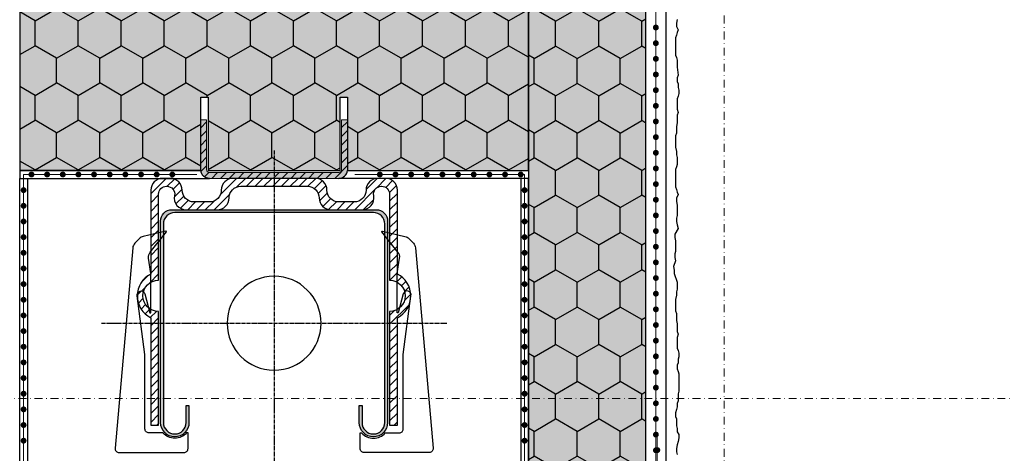
# Model space of a CAD drawing. Units: millimetres. Extents: x -301 to 4112, y -11579 to 1455.
# Drawn here: x 425 to 677, y 713 to 824 of the extents above; entities that cross this region are included whole.
import ezdxf
from ezdxf.enums import TextEntityAlignment as Align

# ---------------------------------------------------------------- set-up
doc = ezdxf.new("R2010")
doc.units = ezdxf.units.MM
doc.header["$LTSCALE"] = 0.1
for name, pattern in [('AM_DIN_G_W050', [13.75, 9.75, -1.5, 1, -1.5]), ('AUSGEZOGEN', [0]), ('OBERFLÄCHE', [25.5, 12, -3, 0.5, -3, 0.5, -3, 0.5, -3]), ('STEEL', [8, 4, -2, 0, -2])]:
    doc.linetypes.add(name, pattern=pattern)
doc.layers.get('0').update_dxf_attribs({"linetype": 'CONTINUOUS'})
doc.layers.add('_Beschriftung', color=7, linetype='CONTINUOUS', lineweight=18)
doc.layers.add('Profil-Zubehör', color=5, linetype='CONTINUOUS', lineweight=18)
doc.layers.add('Achse', color=4, linetype='STEEL', lineweight=18, plot=False)
for name, color, linetype in [('Armierung', 6, 'CONTINUOUS'), ('DÄMMUNG', 1, 'CONTINUOUS'), ('Fugendichtband 2D', 7, 'CONTINUOUS'), ('Putz', 6, 'CONTINUOUS'), ('SCHRAFFUR', 7, 'CONTINUOUS'), ('Sturzkasten Putzträger', 7, 'CONTINUOUS'), ('Valetta RA92', 7, 'CONTINUOUS'), ('ZUSATZ', 1, 'OBERFLÄCHE')]:
    doc.layers.add(name, color=color, linetype=linetype)
doc.layers.add('Rahmen', color=7, linetype='CONTINUOUS', lineweight=18, true_color=0x646668)
doc.styles.add('ARIAL', font='arial.ttf')

# ---------------------------------------------------------------- blocks, each defined once
blk = doc.blocks.new('Zeichenrahmen M 1-5')
at = {"layer": 'Achse', "ltscale": 5}
for points in [[(604.99973, 1305.00016), (604.99973, 150)], [(150, 727.50008), (1059.99946, 727.50008)]]:
    blk.add_lwpolyline(points, dxfattribs=at)
at = {"layer": 'Rahmen', "color": 0, "style": 'ARIAL'}
blk.add_attdef('SCHNITTRICHTUNG', text='', height=50, dxfattribs=at).set_placement((604.99973, 1355.00016), align=Align.BOTTOM_CENTER)
blk.add_attdef('WANDBESCHREIBUNG', text='', height=50, rotation=90, dxfattribs=at).set_placement((100, 727.50008), align=Align.BOTTOM_CENTER)
blk.add_attdef('DETAILBESCHREIBUNG', text='', height=50, dxfattribs=at).set_placement((604.99973, 100), align=Align.TOP_CENTER)
blk = doc.blocks.new('*U31')
at = {"layer": 'Armierung', "const_width": 0.7}
for points in [[(463.6, 0, 1), (464.4, 0, 1)], [(467.6, 0, 1), (468.4, 0, 1)], [(471.6, 0, 1), (472.4, 0, 1)], [(475.6, 0, 1), (476.4, 0, 1)], [(479.6, 0, 1), (480.4, 0, 1)], [(483.6, 0, 1), (484.4, 0, 1)], [(487.6, 0, 1), (488.4, 0, 1)], [(491.6, 0, 1), (492.4, 0, 1)], [(495.6, 0, 1), (496.4, 0, 1)], [(499.6, 0, 1), (500.4, 0, 1)], [(503.6, 0, 1), (504.4, 0, 1)], [(507.6, 0, 1), (508.4, 0, 1)], [(511.6, 0, 1), (512.4, 0, 1)], [(515.6, 0, 1), (516.4, 0, 1)], [(519.6, 0, 1), (520.4, 0, 1)], [(523.6, 0, 1), (524.4, 0, 1)], [(527.6, 0, 1), (528.4, 0, 1)], [(531.6, 0, 1), (532.4, 0, 1)], [(535.6, 0, 1), (536.4, 0, 1)], [(539.6, 0, 1), (540.4, 0, 1)], [(543.6, 0, 1), (544.4, 0, 1)], [(547.6, 0, 1), (548.4, 0, 1)], [(551.6, 0, 1), (552.4, 0, 1)], [(555.6, 0, 1), (556.4, 0, 1)], [(559.6, 0, 1), (560.4, 0, 1)], [(563.6, 0, 1), (564.4, 0, 1)], [(567.6, 0, 1), (568.4, 0, 1)], [(571.6, 0, 1), (572.4, 0, 1)]]:
    blk.add_lwpolyline(points, format="xyb", close=True, dxfattribs=at)
at = {"layer": 'Armierung', "linetype": 'ByBlock', "lineweight": 0}
blk.add_lwpolyline([(0, 0), (672.64, 0)], dxfattribs=at)
blk = doc.blocks.new('*U67')
at = {"layer": 'SCHRAFFUR', "linetype": 'Continuous'}
h = blk.add_hatch(color=254, dxfattribs=at)
edge = h.paths.add_edge_path()
edge.add_line((-28.28, -11.62), (-28.28, -62.38))
edge.add_arc((-25.38, -62.38), 2.9, 180, 360)
edge.add_line((-22.48, -62.38), (-22.48, -58.03))
edge.add_line((-22.48, -58.03), (-21.75, -58.03))
edge.add_line((-21.75, -58.03), (-21.75, -62.38))
edge.add_arc((-25.38, -62.38), 3.63, -180, 0, ccw=False)
edge.add_line((-29, -62.38), (-29, -10.9))
edge.add_arc((-26.1, -10.9), 2.9, 90, 180, ccw=False)
edge.add_line((-26.1, -8), (26.1, -8))
edge.add_arc((26.1, -10.9), 2.9, 0, 90, ccw=False)
edge.add_line((29, -10.9), (29, -62.38))
edge.add_arc((25.37, -62.38), 3.63, -180, 0, ccw=False)
edge.add_line((21.75, -62.38), (21.75, -58.03))
edge.add_line((21.75, -58.03), (22.47, -58.03))
edge.add_line((22.47, -58.03), (22.47, -62.38))
edge.add_arc((25.37, -62.38), 2.9, 180, 360)
edge.add_line((28.27, -62.38), (28.27, -11.62))
edge.add_arc((25.37, -11.63), 2.9, 0, 90)
edge.add_line((25.37, -8.73), (-25.38, -8.73))
edge.add_arc((-25.38, -11.62), 2.9, 90, 180)
at = {"layer": 'Valetta RA92', "linetype": 'Continuous', "lineweight": 0}
h = blk.add_hatch(dxfattribs=at)
h.set_pattern_fill('ANSI31', color=251, scale=0.5, style=0)
h.set_pattern_definition([(45, (-138.604, 122.0216), (-1.122532, 1.122532), [])])
edge = h.paths.add_edge_path()
edge.add_arc((27.5, -4), 2, 0, 90, ccw=False)
edge.add_line((29.5, -4), (29.5, -26))
edge.add_arc((29.5, -30), 4, -90, 90, ccw=False)
edge.add_line((29.5, -34), (29.5, -63))
edge.add_line((29.5, -63), (31.5, -63))
edge.add_line((31.5, -63), (31.5, -35.58))
edge.add_arc((28.7, -30), 6.25, 296.6367, 423.3633)
edge.add_line((31.5, -24.42), (31.5, -3))
edge.add_arc((28.5, -3), 3, 0, 90)
edge.add_line((28.5, 0), (26.5, 0))
edge.add_arc((26.5, -3), 3, 90, 180)
edge.add_arc((20.5, -3), 3, -90, 0, ccw=False)
edge.add_line((20.5, -6), (16.5, -6))
edge.add_arc((16.5, -3), 3, 180, 270, ccw=False)
edge.add_arc((10.5, -3), 3, 0, 90)
edge.add_line((10.5, 0), (-10.5, 0))
edge.add_arc((-10.5, -3), 3, 90, 180)
edge.add_arc((-16.5, -3), 3, -90, 0, ccw=False)
edge.add_line((-16.5, -6), (-20.5, -6))
edge.add_arc((-20.5, -3), 3, 180, 270, ccw=False)
edge.add_arc((-26.5, -3), 3, 0, 90)
edge.add_line((-26.5, 0), (-28.5, 0))
edge.add_arc((-28.5, -3), 3, 90, 180)
edge.add_line((-31.5, -3), (-31.5, -24.42))
edge.add_arc((-28.7, -30), 6.25, 116.6367, 243.3633)
edge.add_line((-31.5, -35.58), (-31.5, -63))
edge.add_line((-31.5, -63), (-29.5, -63))
edge.add_line((-29.5, -63), (-29.5, -34))
edge.add_arc((-29.5, -30), 4, 90, 270, ccw=False)
edge.add_line((-29.5, -26), (-29.5, -4))
edge.add_arc((-27.5, -4), 2, 90, 180, ccw=False)
edge.add_line((-27.5, -2), (-27.4, -2))
edge.add_arc((-27.4, -4), 2, -11.537, 90, ccw=False)
edge.add_arc((-22.5, -5), 3, 168.463, 270)
edge.add_line((-22.5, -8), (-14.5, -8))
edge.add_arc((-14.5, -5), 3, 270, 360)
edge.add_arc((-8.5, -5), 3, 90, 180, ccw=False)
edge.add_line((-8.5, -2), (8.5, -2))
edge.add_arc((8.5, -5), 3, 0, 90, ccw=False)
edge.add_arc((14.5, -5), 3, 180, 270)
edge.add_line((14.5, -8), (22.5, -8))
edge.add_arc((22.5, -5), 3, 270, 371.537)
edge.add_arc((27.4, -4), 2, 90, 191.537, ccw=False)
at = {"layer": 'Valetta RA92', "color": 142, "linetype": 'AM_DIN_G_W050'}
for p, q in [((0, 7.1), (0, -633.22)), ((-44.1, -37), (44.1, -37))]:
    blk.add_line(p, q, dxfattribs=at)
at = {"layer": 'Valetta RA92'}
for p, q in [((-25.5, -5), (-25.5, -5)), ((-23.5, -3), (-23.5, -3)), ((11.5, -5), (11.5, -5)), ((13.5, -3), (13.5, -3)), ((25.5, -5), (25.5, -5))]:
    blk.add_line(p, q, dxfattribs=at)
at = {"layer": 'Valetta RA92', "color": 0}
blk.add_lwpolyline([(27.5, -2, -0.414214), (29.5, -4), (29.5, -26, -1), (29.5, -34), (29.5, -63), (31.5, -63), (31.5, -35.58, 0.61717), (31.5, -24.42), (31.5, -3, 0.414214), (28.5, 0), (26.5, 0, 0.414214), (23.5, -3), (23.5, -3, -0.414214), (20.5, -6), (16.5, -6, -0.414214), (13.5, -3, 0.414214), (10.5, 0), (-10.5, 0, 0.414214), (-13.5, -3), (-13.5, -3, -0.414214), (-16.5, -6), (-20.5, -6, -0.414214), (-23.5, -3, 0.414214), (-26.5, 0), (-28.5, 0, 0.414214), (-31.5, -3), (-31.5, -24.42, 0.61717), (-31.5, -35.58), (-31.5, -63), (-29.5, -63), (-29.5, -34, -1), (-29.5, -26), (-29.5, -4, -0.414214), (-27.5, -2), (-27.4, -2, -0.474498), (-25.44, -4.4, 0.474498), (-22.5, -8), (-14.5, -8, 0.414214), (-11.5, -5), (-11.5, -5, -0.414214), (-8.5, -2), (8.5, -2, -0.414214), (11.5, -5, 0.414214), (14.5, -8), (22.5, -8, 0.474498), (25.44, -4.4, -0.474498), (27.4, -2)], format="xyb", dxfattribs=at)
blk.add_lwpolyline([(-28.28, -11.62), (-28.28, -62.38, 1), (-22.48, -62.38), (-22.48, -58.03), (-21.75, -58.03), (-21.75, -62.38, -1), (-29, -62.38), (-29, -10.9, -0.414214), (-26.1, -8), (26.1, -8, -0.414214), (29, -10.9), (29, -62.38, -1), (21.75, -62.38), (21.75, -58.03), (22.47, -58.03), (22.47, -62.38, 1), (28.27, -62.38), (28.27, -11.62, 0.414214), (25.37, -8.73), (-25.38, -8.73, 0.414214)], format="xyb", close=True, dxfattribs=at)
at = {"layer": 'Valetta RA92', "color": 8}
for points in [[(-31.47, -24.31), (-32.07, -20.36, -0.210698), (-31.65, -18.8), (-27.49, -13.66), (-27.49, -13.65, 0.481265), (-27.68, -13.5), (-33.44, -14.81, 0.145141), (-34.43, -15.37), (-35.57, -16.54, 0.172425), (-36.12, -17.76), (-40.63, -68.92, 0.440193), (-39.64, -70.01), (-22.99, -70.01, 0.414214), (-21.99, -69.01), (-21.99, -65.01), (-22.36, -65.01, -0.454267), (-28.39, -65.01), (-31.99, -65.01, -0.414214), (-32.99, -64.01), (-32.99, -45.01), (-34.95, -30, -1), (-33.01, -29.48), (-31.72, -34.31), (-31.47, -34.31)], [(31.47, -24.31), (32.07, -20.36, 0.210698), (31.65, -18.8), (27.49, -13.66), (27.49, -13.65, -0.481265), (27.68, -13.5), (33.44, -14.81, -0.145141), (34.43, -15.37), (35.57, -16.54, -0.172425), (36.12, -17.76), (40.63, -68.92, -0.440193), (39.64, -70.01), (22.99, -70.01, -0.414214), (21.99, -69.01), (21.99, -65.01), (22.36, -65.01, 0.454267), (28.39, -65.01), (31.99, -65.01, 0.414214), (32.99, -64.01), (32.99, -45.01), (34.95, -30, 1), (33.01, -29.48), (31.72, -34.31), (31.47, -34.31)]]:
    blk.add_lwpolyline(points, format="xyb", close=True, dxfattribs=at)
at = {"layer": 'Valetta RA92'}
blk.add_lwpolyline([(12, -37, 1), (-12, -37, 1)], format="xyb", close=True, dxfattribs=at)
blk = doc.blocks.new('*U74')
at = {"layer": 'Profil-Zubehör', "linetype": 'Continuous'}
h = blk.add_hatch(color=254, dxfattribs=at)
h.dxf.hatch_style = 1
edge = h.paths.add_edge_path()
edge.add_line((-113.75, 215), (-112.25, 215))
edge.add_line((-112.25, 215), (-112.25, 202.25))
edge.add_arc((-111.5, 202.25), 0.75, 180, 270)
edge.add_line((-111.5, 201.5), (-78.5, 201.5))
edge.add_arc((-78.5, 202.25), 0.75, 270, 360)
edge.add_line((-77.75, 202.25), (-77.75, 215))
edge.add_line((-77.75, 215), (-76.25, 215))
edge.add_line((-76.25, 215), (-76.25, 202.25))
edge.add_arc((-78.5, 202.25), 2.25, -90, 0, ccw=False)
edge.add_line((-78.5, 200), (-111.5, 200))
edge.add_arc((-111.5, 202.25), 2.25, 180, 270, ccw=False)
edge.add_line((-113.75, 202.25), (-113.75, 215))
h = blk.add_hatch(dxfattribs=at)
h.set_pattern_fill('ANSI31', color=152, scale=0.5)
h.set_pattern_definition([(45, (-392.4999, -242.25), (-1.122532, 1.122532), [])])
edge = h.paths.add_edge_path()
edge.add_line((-113.75, 215), (-112.25, 215))
edge.add_line((-112.25, 215), (-112.25, 202.25))
edge.add_arc((-111.5, 202.25), 0.75, 180, 270)
edge.add_line((-111.5, 201.5), (-78.5, 201.5))
edge.add_arc((-78.5, 202.25), 0.75, 270, 360)
edge.add_line((-77.75, 202.25), (-77.75, 215))
edge.add_line((-77.75, 215), (-76.25, 215))
edge.add_line((-76.25, 215), (-76.25, 202.25))
edge.add_arc((-78.5, 202.25), 2.25, -90, 0, ccw=False)
edge.add_line((-78.5, 200), (-111.5, 200))
edge.add_arc((-111.5, 202.25), 2.25, 180, 270, ccw=False)
edge.add_line((-113.75, 202.25), (-113.75, 215))
at = {"layer": 'SCHRAFFUR', "linetype": 'Continuous', "lineweight": 0}
h = blk.add_hatch(color=81, dxfattribs=at)
h.dxf.hatch_style = 1
h.paths.add_polyline_path([(-160, 500), (-160, 202), (-113.75, 202), (-113.75, 220.75), (-111.87, 220.75), (-111.87, 202), (-78.13, 202), (-78.13, 220.75), (-76.25, 220.75), (-76.25, 202), (-30, 202), (-30, 500)])
h = blk.add_hatch(color=81, dxfattribs=at)
h.dxf.hatch_style = 1
h.paths.add_polyline_path([(0, 500), (-30, 500), (-30, 23), (-28.8, 23), (-28.8, 3.2), (-9, 3.2), (-9, 2), (0, 2)])
at = {"layer": 'ZUSATZ', "linetype": 'Continuous'}
h = blk.add_hatch(dxfattribs=at)
h.set_pattern_fill('HONEY', color=256, scale=2, angle=30)
h.set_pattern_definition([(30, (-55, 462), (5.49926, 9.525), [6.35, -12.7]), (150, (-55, 462), (-10.99852, 2e-08), [6.35, -12.7]), (90, (-55, 462), (-5.49926, 9.525), [-12.7, 6.35])])
h.paths.add_polyline_path([(-160, 500), (-160, 202), (-113.75, 202), (-113.75, 220.75), (-111.87, 220.75), (-111.87, 202), (-78.13, 202), (-78.13, 220.75), (-76.25, 220.75), (-76.25, 202), (-30, 202), (-30, 500)])
h = blk.add_hatch(dxfattribs=at)
h.set_pattern_fill('HONEY', color=256, scale=2, angle=30)
h.set_pattern_definition([(30, (-10, 500), (5.49926, 9.525), [6.35, -12.7]), (150, (-10, 500), (-10.99852, 2e-08), [6.35, -12.7]), (90, (-10, 500), (-5.49926, 9.525), [-12.7, 6.35])])
h.paths.add_polyline_path([(0, 500), (-30, 500), (-30, 23), (-28.8, 23), (-28.8, 3.2), (-9, 3.2), (-9, 2), (0, 2)])
at = {"layer": 'Armierung', "lineweight": -3}
for points in [[(-160, 202), (-160, 200), (-111.5, 200, -0.377159), (-113.75, 202)], [(-30, 202), (-30, 200), (-78.5, 200, 0.377159), (-76.25, 202)]]:
    blk.add_lwpolyline(points, format="xyb", close=True, dxfattribs=at)
at = {"layer": 'Armierung', "const_width": 0.7}
for points in [[(-157.4, 201, 1), (-156.6, 201, 1)], [(-153.4, 201, 1), (-152.6, 201, 1)], [(-149.4, 201, 1), (-148.6, 201, 1)], [(-145.4, 201, 1), (-144.6, 201, 1)], [(-141.4, 201, 1), (-140.6, 201, 1)], [(-137.4, 201, 1), (-136.6, 201, 1)], [(-133.4, 201, 1), (-132.6, 201, 1)], [(-129.4, 201, 1), (-128.6, 201, 1)], [(-125.4, 201, 1), (-124.6, 201, 1)], [(-121.4, 201, 1), (-120.6, 201, 1)], [(-67.6, 201, -1), (-68.4, 201, -1)], [(-63.6, 201, -1), (-64.4, 201, -1)], [(-59.6, 201, -1), (-60.4, 201, -1)], [(-55.6, 201, -1), (-56.4, 201, -1)], [(-51.6, 201, -1), (-52.4, 201, -1)], [(-47.6, 201, -1), (-48.4, 201, -1)], [(-43.6, 201, -1), (-44.4, 201, -1)], [(-39.6, 201, -1), (-40.4, 201, -1)], [(-35.6, 201, -1), (-36.4, 201, -1)], [(-31.6, 201, -1), (-32.4, 201, -1)], [(-159, 196.6, 1), (-159, 197.4, 1)], [(-31, 196.6, -1), (-31, 197.4, -1)], [(-159, 192.6, 1), (-159, 193.4, 1)], [(-31, 192.6, -1), (-31, 193.4, -1)], [(-159, 188.6, 1), (-159, 189.4, 1)], [(-31, 188.6, -1), (-31, 189.4, -1)], [(-159, 184.6, 1), (-159, 185.4, 1)], [(-31, 184.6, -1), (-31, 185.4, -1)], [(-159, 180.6, 1), (-159, 181.4, 1)], [(-31, 180.6, -1), (-31, 181.4, -1)], [(-159, 176.6, 1), (-159, 177.4, 1)], [(-31, 176.6, -1), (-31, 177.4, -1)], [(-159, 172.6, 1), (-159, 173.4, 1)], [(-31, 172.6, -1), (-31, 173.4, -1)], [(-159, 168.6, 1), (-159, 169.4, 1)], [(-31, 168.6, -1), (-31, 169.4, -1)], [(-159, 164.6, 1), (-159, 165.4, 1)], [(-31, 164.6, -1), (-31, 165.4, -1)], [(-159, 160.6, 1), (-159, 161.4, 1)], [(-31, 160.6, -1), (-31, 161.4, -1)], [(-159, 156.6, 1), (-159, 157.4, 1)], [(-31, 156.6, -1), (-31, 157.4, -1)], [(-159, 152.6, 1), (-159, 153.4, 1)], [(-31, 152.6, -1), (-31, 153.4, -1)], [(-159, 148.6, 1), (-159, 149.4, 1)], [(-31, 148.6, -1), (-31, 149.4, -1)], [(-159, 144.6, 1), (-159, 145.4, 1)], [(-31, 144.6, -1), (-31, 145.4, -1)], [(-159, 140.6, 1), (-159, 141.4, 1)], [(-31, 140.6, -1), (-31, 141.4, -1)], [(-159, 136.6, 1), (-159, 137.4, 1)], [(-31, 136.6, -1), (-31, 137.4, -1)], [(-159, 132.6, 1), (-159, 133.4, 1)], [(-31, 132.6, -1), (-31, 133.4, -1)]]:
    blk.add_lwpolyline(points, format="xyb", close=True, dxfattribs=at)
at = {"layer": 'Armierung', "lineweight": -3}
for points in [[(-220, 2), (-160, 2), (-160, 200), (-158, 200), (-158, 0)], [(0, 2), (-30, 2), (-30, 200), (-32, 200), (-32, 0)]]:
    blk.add_lwpolyline(points, close=True, dxfattribs=at)
at = {"layer": 'Armierung', "linetype": 'ByBlock', "lineweight": 0}
for points in [[(-159, 201), (-114.75, 201)], [(-159, 1), (-159, 201)], [(-31, 201), (-74.38, 201)], [(-31, 1), (-31, 201)]]:
    blk.add_lwpolyline(points, dxfattribs=at)
at = {"layer": 'DÄMMUNG', "color": 7}
blk.add_lwpolyline([(-160, 500), (-160, 202), (-113.75, 202), (-113.75, 220.75), (-111.87, 220.75), (-111.87, 202), (-78.13, 202), (-78.13, 220.75), (-76.25, 220.75), (-76.25, 202), (-30, 202), (-30, 500)], close=True, dxfattribs=at)
at = {"layer": 'Profil-Zubehör', "color": 152}
blk.add_lwpolyline([(-113.75, 215), (-112.25, 215), (-112.25, 202.25, 0.414214), (-111.5, 201.5), (-78.5, 201.5, 0.414214), (-77.75, 202.25), (-77.75, 215), (-76.25, 215), (-76.25, 202.25, -0.414214), (-78.5, 200), (-111.5, 200, -0.414214), (-113.75, 202.25)], format="xyb", close=True, dxfattribs=at)
at = {"layer": 'Sturzkasten Putzträger', "color": 7, "linetype": 'Continuous'}
blk.add_lwpolyline([(0, 500), (-30, 500), (-30, 23), (-28.8, 23), (-28.8, 3.2), (-9, 3.2), (-9, 2), (0, 2), (0, 500), (0, 500), (0, 500), (0, 500)], close=True, dxfattribs=at)
blk = doc.blocks.new('*U76')
at = {"layer": 'Profil-Zubehör', "linetype": 'Continuous'}
h = blk.add_hatch(color=256, dxfattribs=at)
h.dxf.hatch_style = 1
h.paths.add_polyline_path([(0, 19.8), (1.2, 19.8), (1.2, -1.2), (-19.8, -1.2), (-19.8, 0), (0, 0)])
at = {"layer": 'Armierung', "linetype": 'ByBlock', "lineweight": 0}
for points in [[(1.7, -1.7), (1.7, 133.64)], [(1.7, -1.7), (-31.2, -1.7)]]:
    blk.add_lwpolyline(points, dxfattribs=at)
at = {"layer": 'Armierung', "const_width": 0.7}
for points in [[(1.7, 129.9, 1), (1.7, 130.7, 1)], [(1.7, 125.9, 1), (1.7, 126.7, 1)], [(1.7, 121.9, 1), (1.7, 122.7, 1)], [(1.7, 117.9, 1), (1.7, 118.7, 1)], [(1.7, 113.9, 1), (1.7, 114.7, 1)], [(1.7, 109.9, 1), (1.7, 110.7, 1)], [(1.7, 105.9, 1), (1.7, 106.7, 1)], [(1.7, 101.9, 1), (1.7, 102.7, 1)], [(1.7, 97.9, 1), (1.7, 98.7, 1)], [(1.7, 93.9, 1), (1.7, 94.7, 1)], [(1.7, 89.9, 1), (1.7, 90.7, 1)], [(1.7, 85.9, 1), (1.7, 86.7, 1)], [(1.7, 81.9, 1), (1.7, 82.7, 1)], [(1.7, 77.9, 1), (1.7, 78.7, 1)], [(1.7, 73.9, 1), (1.7, 74.7, 1)], [(1.7, 69.9, 1), (1.7, 70.7, 1)], [(1.7, 65.9, 1), (1.7, 66.7, 1)], [(1.7, 61.9, 1), (1.7, 62.7, 1)], [(1.7, 57.9, 1), (1.7, 58.7, 1)], [(1.7, 53.9, 1), (1.7, 54.7, 1)], [(1.7, 49.9, 1), (1.7, 50.7, 1)], [(1.7, 45.9, 1), (1.7, 46.7, 1)], [(1.7, 41.9, 1), (1.7, 42.7, 1)], [(1.7, 37.9, 1), (1.7, 38.7, 1)], [(1.7, 33.9, 1), (1.7, 34.7, 1)], [(1.7, 29.9, 1), (1.7, 30.7, 1)], [(1.7, 25.9, 1), (1.7, 26.7, 1)], [(1.7, 21.9, 1), (1.7, 22.7, 1)], [(1.7, 17.9, 1), (1.7, 18.7, 1)], [(1.7, 13.9, 1), (1.7, 14.7, 1)], [(1.7, 9.9, 1), (1.7, 10.7, 1)], [(1.7, 5.9, 1), (1.7, 6.7, 1)], [(1.7, 1.9, 1), (1.7, 2.7, 1)], [(-29.9, -1.7, -1), (-30.7, -1.7, -1)], [(-25.9, -1.7, -1), (-26.7, -1.7, -1)], [(-21.9, -1.7, -1), (-22.7, -1.7, -1)], [(-17.9, -1.7, -1), (-18.7, -1.7, -1)], [(-13.9, -1.7, -1), (-14.7, -1.7, -1)], [(-9.9, -1.7, -1), (-10.7, -1.7, -1)], [(-5.9, -1.7, -1), (-6.7, -1.7, -1)], [(-1.9, -1.7, -1), (-2.7, -1.7, -1)], [(1.7, -2.1, 1), (1.7, -1.3, 1)]]:
    blk.add_lwpolyline(points, format="xyb", close=True, dxfattribs=at)
at = {"layer": 'Profil-Zubehör', "color": 0}
blk.add_lwpolyline([(0, 19.8), (1.2, 19.8), (1.2, -1.2), (-19.8, -1.2), (-19.8, 0), (0, 0)], close=True, dxfattribs=at)

msp = doc.modelspace()

# ---------------------------------------------------------------- linework, layer by layer
at = {"layer": 'Armierung', "lineweight": -3}
for q in [(590.04, 590.32), (590.04, 581.17)]:
    msp.add_line((590.04, 1286.25), q, dxfattribs=at)
at = {"layer": 'Putz', "color": 6, "linetype": 'AUSGEZOGEN', "lineweight": -3}
msp.add_lwpolyline([(593, 824.28), (592.78, 823.4), (592.78, 822.51), (593.22, 821.63), (593, 820.97), (592.78, 820.3), (592.56, 819.64), (592.56, 818.76), (592.56, 817.87), (592.56, 816.99), (592.56, 816.11), (592.56, 815.22), (592.78, 814.56), (593, 813.9), (593, 813.01), (593, 812.13), (593.22, 810.04), (593, 809.38), (593, 808.49), (593.22, 807.83), (593.22, 806.95), (593.44, 806.28), (593.44, 805.4), (593.22, 804.74), (593, 804.07), (593, 803.19), (593, 802.31), (593, 801.42), (593.22, 800.54), (593, 799.88), (593, 798.77), (593, 797.89), (592.78, 797), (592.78, 796.12), (592.78, 795.24), (592.56, 794.57), (592.56, 793.69), (592.56, 792.58), (592.56, 791.7), (592.78, 790.6), (592.78, 789.71), (593, 789.05), (593, 788.17), (593, 787.28), (592.78, 786.62), (592.56, 785.96), (592.56, 785.07), (592.56, 784.19), (592.56, 783.3), (592.56, 782.42), (592.56, 781.54), (592.78, 780.87), (593, 780.21), (593.22, 779.55), (592.78, 778.66), (592.78, 777.78), (593, 776.9), (593, 776.01), (593, 775.13), (593, 774.25), (592.78, 773.58), (592.78, 772.7), (593, 771.82), (593.22, 770.93), (592.37, 769.49), (592.37, 768.6), (592.59, 767.72), (592.59, 766.84), (592.59, 765.95), (592.59, 765.07), (592.37, 764.4), (592.37, 763.52), (592.59, 762.64), (592.03, 761.18), (592.25, 760.3), (592.25, 759.41), (593, 757.16), (593, 755.4), (592.78, 754.73), (592.78, 753.85), (592.56, 752.75), (592.56, 751.86), (592.56, 750.76), (592.56, 749.87), (592.78, 749.21), (592.78, 748.33), (592.78, 747.44), (593, 746.56), (593, 745.68), (593, 744.57), (593.22, 743.91), (593, 743.02), (593, 742.14), (593, 741.26), (593, 740.37), (593.22, 739.71), (593.44, 739.05), (593.44, 738.16), (593.22, 737.5), (593.22, 736.62), (593, 735.95), (593, 735.07), (593.22, 734.41), (593.44, 733.74), (593.44, 732.86), (593.44, 729.33), (593.22, 728.66), (593.22, 727.78), (593.22, 726.89), (593, 726.23), (593, 725.35), (592.78, 724.68), (592.56, 723.8), (592.56, 722.92), (592.78, 722.25), (592.78, 721.37), (592.78, 720.49), (593, 719.82), (593, 718.94), (593.44, 718.28), (593.44, 717.39), (593.22, 716.51), (593, 715.63), (592.78, 714.74), (592.78, 713.86), (593, 713.2)], dxfattribs=at)

# ---------------------------------------------------------------- block references
at = {"color": 7, "linetype": 'Continuous', "lineweight": 0}
msp.add_blockref('*U74', (585, 583.7), dxfattribs=at)
at = {"layer": '_Beschriftung', "color": 7, "linetype": 'Continuous'}
msp.add_blockref('*U76', (586.2, 584), dxfattribs=at)
at = {"layer": 'Armierung', "xscale": -1, "rotation": 90}
msp.add_blockref('*U31', (587.54, 1286.25), dxfattribs=at)
at = {"layer": 'Fugendichtband 2D', "color": 152, "linetype": 'Continuous'}
msp.add_blockref('*U67', (490, 783.7), dxfattribs=at)
at = {"layer": 'Rahmen', "color": 5}
msp.add_blockref('Zeichenrahmen M 1-5', (0, 0), dxfattribs=at)

doc.saveas('drawing.dxf')
